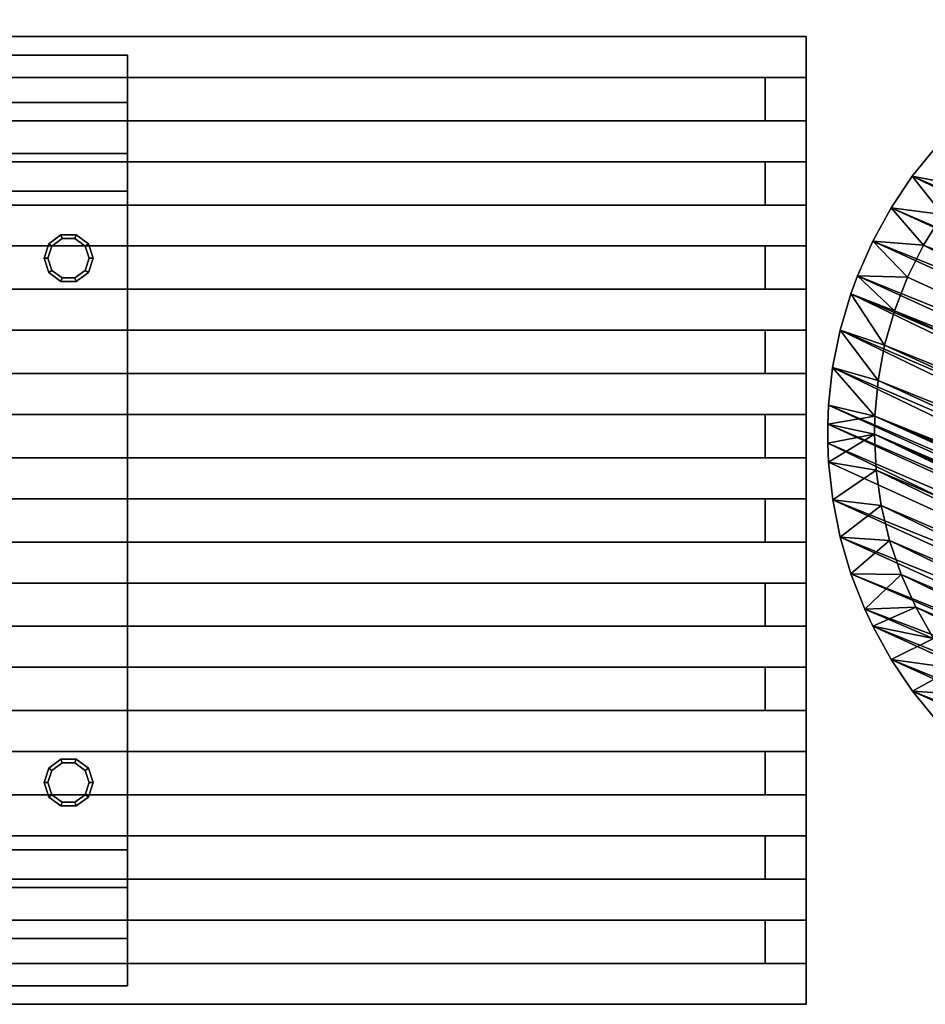
# Model space of a CAD drawing. Units: inches. Extents: x 0 to 306, y 12 to 222.
# Drawn here: x 173 to 190, y 12 to 31 of the extents above; entities that cross this region are included whole.
import ezdxf

# ---------------------------------------------------------------- set-up
doc = ezdxf.new("R2010")
doc.units = ezdxf.units.IN
doc.header["$MEASUREMENT"] = 0
for name, color, linetype in [('SEAT-BASE', 5, 'Continuous'), ('SEAT-BENCH', 5, 'Continuous'), ('SEAT-GLIDE', 5, 'Continuous'), ('TABLE-TOP', 6, 'Continuous')]:
    doc.layers.add(name, color=color, linetype=linetype)

# ---------------------------------------------------------------- blocks, each defined once
blk = doc.blocks.new('6DWTSTH25_0T')
at = {"layer": 'TABLE-TOP'}
mesh = blk.add_polyface(dxfattribs=at)
corners = [(3.652, 6.372, 20.925), (-6.602, 3.302, 20.925), (3.044, 6.686, 20.925), (-7.493, 3.509, 21.425), (3.564, 7.427, 21.425), (3.235, 7.578, 21.425), (7.091, 1.863, 20.925), (-7.1, 2.028, 20.925), (6.887, 2.516, 20.925), (6.148, 5.471, 21.425), (5.644, 5.992, 21.425), (0.426, 8.238, 21.425), (0.059, 7.357, 20.925), (-0.299, 8.246, 21.425), (0.787, 8.21, 21.425), (1.419, 7.214, 20.925), (0.742, 7.317, 20.925), (6.12, 4.043, 20.925), (5.718, 4.597, 20.925), (2.21, 7.941, 21.425), (2.083, 7.049, 20.925), (1.505, 8.107, 21.425), (7.313, 0.513, 20.925), (-7.353, 0.684, 20.925), (7.233, 1.193, 20.925), (4.768, 5.581, 20.925), (4.228, 6.002, 20.925), (-1.021, 8.19, 21.425), (-0.626, 7.333, 20.925), (-1.305, 7.246, 20.925), (6.814, 4.612, 21.425), (6.383, 5.194, 21.425), (5.097, 6.466, 21.425), (4.509, 6.891, 21.425), (6.623, 3.148, 20.925), (6.47, 3.454, 20.925), (2.409, 6.943, 20.925), (5.266, 5.111, 20.925), (7.192, 3.994, 21.425), (7.329, -0.171, 20.925), (3.887, 7.262, 21.425), (2.899, 7.714, 21.425), (-7.258, 1.362, 20.925), (2.729, 6.822, 20.925), (-6.881, 2.677, 20.925), (6.762, 2.835, 20.925), (7.515, 3.345, 21.425), (-6.749, 2.993, 20.925)]
mesh.append_faces([[corners[k] for k in face] for face in [(0, 1, 2), (6, 7, 8), (11, 12, 13), (17, 1, 18), (19, 20, 21), (22, 23, 24), (25, 1, 26), (34, 1, 35), (36, 1, 20), (21, 15, 14), (37, 1, 25), (13, 28, 27), (39, 23, 22), (18, 1, 37), (24, 42, 6), (26, 1, 0), (35, 1, 17), (2, 1, 43), (8, 44, 45), (14, 16, 11), (45, 47, 34), (43, 1, 36)]], dxfattribs={"vtx0": -1, "vtx1": -1})
mesh.append_faces([[corners[k] for k in face] for face in [(3, 4, 5), (3, 9, 10), (14, 15, 16), (27, 28, 29), (3, 30, 31), (19, 36, 20), (13, 12, 28), (3, 38, 30), (3, 10, 32), (11, 16, 12), (3, 33, 40), (21, 20, 15), (3, 46, 38), (3, 5, 41)]], dxfattribs={"vtx0": -1, "vtx2": -1})
mesh.append_faces([[corners[k] for k in face] for face in [(32, 33, 3), (41, 19, 3), (31, 9, 3), (40, 4, 3)]], dxfattribs={"vtx1": -1, "vtx2": -1})
mesh = blk.add_polyface(dxfattribs=at)
corners = [(-7.64, 3.178, 21.425), (7.654, 3.01, 21.425), (7.515, 3.345, 21.425), (6.762, 2.835, 20.925), (3.887, 7.262, 21.425), (3.652, 6.372, 20.925), (3.044, 6.686, 20.925), (3.564, 7.427, 21.425), (3.235, 7.578, 21.425), (7.983, 1.974, 21.425), (7.091, 1.863, 20.925), (6.887, 2.516, 20.925), (6.148, 5.471, 21.425), (5.266, 5.111, 20.925), (5.644, 5.992, 21.425), (6.383, 5.194, 21.425), (6.12, 4.043, 20.925), (5.718, 4.597, 20.925), (8.173, 0.904, 21.425), (7.313, 0.513, 20.925), (7.233, 1.193, 20.925), (5.097, 6.466, 21.425), (4.768, 5.581, 20.925), (4.228, 6.002, 20.925), (6.814, 4.612, 21.425), (-8.079, 1.798, 21.425), (8.126, 1.264, 21.425), (4.509, 6.891, 21.425), (7.192, 3.994, 21.425), (6.623, 3.148, 20.925), (6.47, 3.454, 20.925), (8.221, 0.181, 21.425), (-8.269, 0.362, 21.425), (7.329, -0.171, 20.925), (7.779, 2.67, 21.425), (-7.89, 2.498, 21.425), (2.899, 7.714, 21.425), (2.409, 6.943, 20.925), (2.21, 7.941, 21.425), (2.729, 6.822, 20.925), (-8.205, 1.084, 21.425), (-7.773, 2.841, 21.425)]
mesh.append_faces([[corners[k] for k in face] for face in [(1, 3, 2), (7, 6, 8), (12, 13, 14), (24, 16, 15), (26, 10, 9), (21, 23, 27), (31, 19, 18), (28, 30, 24), (14, 22, 21), (27, 5, 4), (9, 11, 34), (36, 37, 38), (2, 29, 28), (15, 17, 12), (18, 20, 26), (8, 39, 36), (34, 11, 1), (4, 6, 7)]], dxfattribs={"vtx0": -1, "vtx1": -1})
mesh.append_faces([[corners[k] for k in face] for face in [(0, 1, 2), (4, 5, 6), (9, 10, 11), (15, 16, 17), (18, 19, 20), (21, 22, 23), (25, 26, 9), (28, 29, 30), (32, 31, 18), (14, 13, 22), (31, 33, 19), (12, 17, 13), (35, 9, 34), (26, 20, 10), (27, 23, 5), (24, 30, 16), (8, 6, 39), (1, 11, 3), (40, 18, 26), (41, 34, 1), (2, 3, 29), (36, 39, 37)]], dxfattribs={"vtx0": -1, "vtx2": -1})
mesh = blk.add_polyface(dxfattribs=at)
corners = [(-7.157, 4.151, 21.425), (-6.602, 3.302, 20.925), (-7.493, 3.509, 21.425), (-5.877, 4.462, 20.925), (-8.205, 1.084, 21.425), (8.126, 1.264, 21.425), (-8.079, 1.798, 21.425), (-7.258, 1.362, 20.925), (-4.141, 6.1, 20.925), (-4.691, 5.691, 20.925), (-7.1, 2.028, 20.925), (7.091, 1.863, 20.925), (-5.565, 6.115, 21.425), (-6.08, 5.605, 21.425), (6.762, 2.835, 20.925), (-6.881, 2.677, 20.925), (-6.749, 2.993, 20.925), (-7.64, 3.178, 21.425), (-8.269, 0.362, 21.425), (-7.353, 0.684, 20.925), (-7.385, 0, 20.925), (-5.199, 5.233, 20.925), (-5.663, 4.729, 20.925), (-7.773, 2.841, 21.425), (7.654, 3.01, 21.425), (-6.549, 5.052, 21.425), (8.173, 0.904, 21.425), (7.233, 1.193, 20.925), (-7.89, 2.498, 21.425), (7.983, 1.974, 21.425), (-3.557, 6.456, 20.925), (6.887, 2.516, 20.925), (-6.765, 4.761, 21.425), (7.515, 3.345, 21.425), (6.623, 3.148, 20.925), (7.779, 2.67, 21.425)]
mesh.append_faces([[corners[k] for k in face] for face in [(22, 1, 3)]], dxfattribs={"vtx0": -1})
mesh.append_faces([[corners[k] for k in face] for face in [(0, 1, 2), (4, 5, 6), (6, 7, 4), (8, 1, 9), (21, 1, 22), (17, 15, 23), (23, 24, 17), (13, 22, 25), (18, 26, 4), (4, 19, 18), (9, 1, 21), (28, 10, 6), (6, 29, 28), (30, 1, 8), (32, 3, 0), (17, 33, 2), (2, 16, 17), (25, 3, 32), (23, 15, 28), (28, 35, 23)]], dxfattribs={"vtx0": -1, "vtx1": -1})
mesh.append_faces([[corners[k] for k in face] for face in [(0, 3, 1), (6, 10, 7), (11, 7, 10), (2, 12, 13), (14, 15, 16), (17, 16, 15), (18, 19, 20), (13, 21, 22), (2, 13, 25), (27, 19, 7), (4, 7, 19), (28, 15, 10), (31, 10, 15), (25, 22, 3), (2, 25, 32), (34, 16, 1), (2, 1, 16)]], dxfattribs={"vtx0": -1, "vtx2": -1})
mesh.append_faces([[corners[k] for k in face] for face in [(32, 0, 2)]], dxfattribs={"vtx2": -1})
mesh = blk.add_polyface(dxfattribs=at)
corners = [(7.515, -3.345, 21.425), (-7.64, -3.178, 21.425), (-7.493, -3.509, 21.425), (-6.749, -2.993, 20.925), (-7.353, -0.684, 20.925), (7.281, -0.854, 20.925), (-7.258, -1.362, 20.925), (-8.245, -0.724, 21.425), (-7.332, -3.834, 21.425), (-6.441, -3.604, 20.925), (6.47, -3.454, 20.925), (7.983, -1.974, 21.425), (-8.15, -1.443, 21.425), (-7.992, -2.15, 21.425), (-7.1, -2.028, 20.925), (-6.078, -4.185, 20.925), (5.718, -4.597, 20.925), (-5.663, -4.729, 20.925), (-6.549, -5.052, 21.425), (-7.385, 0, 20.925), (-8.269, -0.362, 21.425), (-8.269, 0.362, 21.425), (8.221, 0.181, 21.425), (6.814, -4.612, 21.425), (-6.967, -4.46, 21.425), (6.997, -2.192, 20.925), (-6.881, -2.677, 20.925), (-7.353, 0.684, 20.925), (7.329, -0.171, 20.925), (8.126, -1.264, 21.425), (-6.08, -5.605, 21.425), (-5.199, -5.233, 20.925), (5.266, -5.111, 20.925), (7.192, -3.994, 21.425), (7.779, -2.67, 21.425), (-7.773, -2.841, 21.425), (6.12, -4.043, 20.925), (7.17, -1.53, 20.925), (6.762, -2.835, 20.925), (8.205, -0.543, 21.425), (7.654, -3.01, 21.425)]
mesh.append_faces([[corners[k] for k in face] for face in [(1, 3, 2), (4, 5, 6), (3, 10, 9), (12, 14, 13), (15, 16, 17), (20, 22, 21), (24, 15, 18), (14, 25, 26), (27, 28, 19), (7, 6, 12), (17, 32, 31), (18, 17, 30), (19, 28, 4), (4, 20, 19), (8, 9, 24), (13, 26, 35), (9, 36, 15), (6, 37, 14), (26, 38, 3), (20, 4, 7), (35, 26, 1), (2, 3, 8)]], dxfattribs={"vtx0": -1, "vtx1": -1})
mesh.append_faces([[corners[k] for k in face] for face in [(0, 1, 2), (7, 4, 6), (8, 3, 9), (11, 12, 13), (18, 15, 17), (19, 20, 21), (23, 24, 18), (13, 14, 26), (29, 7, 12), (30, 17, 31), (33, 8, 24), (34, 13, 35), (24, 9, 15), (12, 6, 14), (1, 26, 3), (39, 20, 7), (40, 35, 1), (33, 2, 8)]], dxfattribs={"vtx0": -1, "vtx2": -1})
mesh = blk.add_polyface(dxfattribs=at)
corners = [(8.221, 0.181, 21.425), (-8.269, -0.362, 21.425), (8.205, -0.543, 21.425), (-7.258, -1.362, 20.925), (7.281, -0.854, 20.925), (7.17, -1.53, 20.925), (8.126, -1.264, 21.425), (7.329, -0.171, 20.925), (7.515, -3.345, 21.425), (6.762, -2.835, 20.925), (7.654, -3.01, 21.425), (-7.64, -3.178, 21.425), (-6.078, -4.185, 20.925), (6.12, -4.043, 20.925), (5.718, -4.597, 20.925), (6.383, -5.194, 21.425), (6.814, -4.612, 21.425), (-6.549, -5.052, 21.425), (-6.881, -2.677, 20.925), (6.997, -2.192, 20.925), (6.887, -2.516, 20.925), (7.779, -2.67, 21.425), (7.983, -1.974, 21.425), (-8.15, -1.443, 21.425), (7.192, -3.994, 21.425), (6.47, -3.454, 20.925), (6.623, -3.148, 20.925), (-6.749, -2.993, 20.925), (-5.199, -5.233, 20.925), (5.266, -5.111, 20.925), (4.768, -5.581, 20.925), (-7.353, -0.684, 20.925), (-6.967, -4.46, 21.425), (-8.245, -0.724, 21.425), (6.148, -5.471, 21.425), (-5.663, -4.729, 20.925), (-7.992, -2.15, 21.425), (-6.441, -3.604, 20.925), (-7.1, -2.028, 20.925), (-7.493, -3.509, 21.425), (-7.773, -2.841, 21.425)]
mesh.append_faces([[corners[k] for k in face] for face in [(0, 1, 2), (2, 7, 0), (8, 9, 10), (10, 11, 8), (16, 17, 15), (15, 13, 16), (22, 5, 6), (6, 23, 22), (16, 25, 24), (24, 32, 16), (2, 33, 6), (6, 4, 2), (22, 36, 21), (21, 19, 22), (24, 26, 8), (8, 39, 24), (34, 14, 15), (21, 40, 10), (10, 20, 21)]], dxfattribs={"vtx0": -1, "vtx1": -1})
mesh.append_faces([[corners[k] for k in face] for face in [(3, 4, 5), (6, 5, 4), (12, 13, 14), (15, 14, 13), (18, 19, 20), (21, 20, 19), (24, 25, 26), (27, 26, 25), (28, 29, 30), (31, 7, 4), (2, 4, 7), (34, 29, 14), (35, 14, 29), (16, 13, 25), (37, 25, 13), (22, 19, 5), (38, 5, 19), (18, 20, 9), (10, 9, 20), (27, 9, 26), (8, 26, 9)]], dxfattribs={"vtx0": -1, "vtx2": -1})
mesh = blk.add_polyface(dxfattribs=at)
corners = [(-4.691, -5.691, 20.925), (4.228, -6.002, 20.925), (-4.141, -6.1, 20.925), (-2.089, -7.988, 21.425), (-1.973, -7.096, 20.925), (-1.38, -8.138, 21.425), (-5.291, -6.352, 21.425), (-6.08, -5.605, 21.425), (-5.199, -5.233, 20.925), (-5.565, -6.115, 21.425), (6.148, -5.471, 21.425), (1.505, -8.107, 21.425), (-2.624, -6.884, 20.925), (2.083, -7.049, 20.925), (3.235, -7.578, 21.425), (-3.454, -7.504, 21.425), (-3.121, -7.648, 21.425), (-2.941, -6.756, 20.925), (-4.713, -6.79, 21.425), (5.097, -6.466, 21.425), (-4.1, -7.175, 21.425), (-3.557, -6.456, 20.925), (3.044, -6.686, 20.925), (-1.021, -8.19, 21.425), (-0.626, -7.333, 20.925), (-0.299, -8.246, 21.425), (-1.305, -7.246, 20.925), (0.742, -7.317, 20.925), (4.509, -6.891, 21.425), (6.383, -5.194, 21.425), (-6.549, -5.052, 21.425), (4.768, -5.581, 20.925), (-2.782, -7.776, 21.425), (2.21, -7.941, 21.425), (1.419, -7.214, 20.925), (3.652, -6.372, 20.925), (2.729, -6.822, 20.925), (3.887, -7.262, 21.425), (5.644, -5.992, 21.425), (1.147, -8.166, 21.425), (0.426, -8.238, 21.425), (2.899, -7.714, 21.425)]
mesh.append_faces([[corners[k] for k in face] for face in [(26, 27, 24), (40, 23, 25)]], dxfattribs={"vtx0": -1})
mesh.append_faces([[corners[k] for k in face] for face in [(0, 1, 2), (3, 4, 5), (7, 8, 9), (12, 13, 4), (15, 17, 16), (6, 2, 18), (21, 22, 17), (23, 24, 25), (18, 21, 20), (8, 31, 0), (32, 12, 3), (4, 34, 26), (2, 35, 21), (17, 36, 12), (20, 17, 15), (9, 0, 6), (5, 26, 23), (16, 12, 32)]], dxfattribs={"vtx0": -1, "vtx1": -1})
mesh.append_faces([[corners[k] for k in face] for face in [(6, 0, 2), (10, 7, 9), (11, 3, 5), (3, 12, 4), (14, 15, 16), (19, 6, 18), (20, 21, 17), (23, 26, 24), (28, 18, 20), (29, 30, 7), (9, 8, 0), (33, 32, 3), (5, 4, 26), (18, 2, 21), (16, 17, 12), (37, 20, 15), (38, 9, 6), (39, 5, 23), (41, 16, 32)]], dxfattribs={"vtx0": -1, "vtx2": -1})
mesh = blk.add_polyface(dxfattribs=at)
corners = [(-4.691, -5.691, 20.925), (4.768, -5.581, 20.925), (4.228, -6.002, 20.925), (6.148, -5.471, 21.425), (-5.565, -6.115, 21.425), (5.644, -5.992, 21.425), (5.097, -6.466, 21.425), (-0.299, -8.246, 21.425), (-0.626, -7.333, 20.925), (0.742, -7.317, 20.925), (5.266, -5.111, 20.925), (3.887, -7.262, 21.425), (-3.454, -7.504, 21.425), (3.235, -7.578, 21.425), (3.044, -6.686, 20.925), (0.426, -8.238, 21.425), (1.147, -8.166, 21.425), (-2.624, -6.884, 20.925), (2.409, -6.943, 20.925), (2.083, -7.049, 20.925), (2.21, -7.941, 21.425), (3.652, -6.372, 20.925), (-3.557, -6.456, 20.925), (-2.089, -7.988, 21.425), (1.505, -8.107, 21.425), (4.509, -6.891, 21.425), (-4.713, -6.79, 21.425), (-1.021, -8.19, 21.425), (1.419, -7.214, 20.925), (-1.305, -7.246, 20.925), (-5.291, -6.352, 21.425), (-4.1, -7.175, 21.425), (2.899, -7.714, 21.425), (-2.782, -7.776, 21.425), (-4.141, -6.1, 20.925), (-1.973, -7.096, 20.925), (2.729, -6.822, 20.925), (-2.941, -6.756, 20.925), (6.383, -5.194, 21.425), (-6.08, -5.605, 21.425), (-1.38, -8.138, 21.425), (-3.121, -7.648, 21.425)]
mesh.append_faces([[corners[k] for k in face] for face in [(3, 4, 5), (5, 10, 3), (11, 12, 13), (13, 14, 11), (15, 9, 16), (20, 23, 24), (24, 19, 20), (25, 2, 6), (6, 26, 25), (16, 27, 15), (5, 30, 6), (6, 1, 5), (11, 21, 25), (25, 31, 11), (32, 33, 20), (20, 18, 32), (38, 39, 3), (16, 28, 24), (24, 40, 16), (7, 9, 15), (13, 41, 32), (32, 36, 13)]], dxfattribs={"vtx0": -1, "vtx1": -1})
mesh.append_faces([[corners[k] for k in face] for face in [(0, 1, 2), (6, 2, 1), (7, 8, 9), (17, 18, 19), (20, 19, 18), (11, 14, 21), (22, 21, 14), (16, 9, 28), (29, 28, 9), (5, 1, 10), (34, 2, 21), (25, 21, 2), (24, 28, 19), (35, 19, 28), (13, 36, 14), (37, 14, 36), (17, 36, 18), (32, 18, 36)]], dxfattribs={"vtx0": -1, "vtx2": -1})
blk = doc.blocks.new('LPB_72W_0T')
at = {"layer": 'SEAT-BASE'}
for points in [[(59.062, -2.273, 0.35), (56.812, -2.273, 0.35), (56.812, -0.398, 12.6), (59.062, -0.398, 12.6)], [(59.062, -0.398, 12.6), (56.812, -0.398, 12.6), (56.812, -18.148, 12.6), (59.062, -18.148, 12.6)], [(59.062, -2.992, 1.1), (59.062, -2.273, 0.35), (59.062, -0.398, 12.6), (59.062, -1.304, 11.85)], [(59.062, -1.304, 11.85), (59.062, -0.398, 12.6), (59.062, -18.148, 12.6), (59.062, -17.242, 11.85)], [(56.812, -1.304, 11.85), (56.812, -2.992, 1.1), (59.062, -2.992, 1.1), (59.062, -1.304, 11.85)], [(56.812, -17.242, 11.85), (56.812, -1.304, 11.85), (59.062, -1.304, 11.85), (59.062, -17.242, 11.85)], [(56.812, -16.273, 0.35), (56.812, -2.273, 0.35), (59.062, -2.273, 0.35), (59.062, -16.273, 0.35)], [(59.062, -2.273, 0.35), (59.062, -2.992, 1.1), (59.062, -15.554, 1.1), (59.062, -16.273, 0.35)], [(59.062, -2.992, 1.1), (56.812, -2.992, 1.1), (56.812, -15.554, 1.1), (59.062, -15.554, 1.1)], [(59.062, -15.554, 1.1), (56.812, -15.554, 1.1), (56.812, -17.242, 11.85), (59.062, -17.242, 11.85)], [(59.062, -16.273, 0.35), (59.062, -15.554, 1.1), (59.062, -17.242, 11.85), (59.062, -18.148, 12.6)], [(56.812, -18.148, 12.6), (56.812, -16.273, 0.35), (59.062, -16.273, 0.35), (59.062, -18.148, 12.6)]]:
    blk.add_3dface(points, dxfattribs=at)
at = {"layer": 'SEAT-BENCH'}
for points in [[(0, -0.044, 14.35), (72, -0.044, 14.35), (72, -0.044, 12.6), (0, -0.044, 12.6)], [(72, -0.044, 12.6), (72, -0.825, 12.6), (0, -0.825, 12.6), (0, -0.044, 12.6)], [(0, -0.825, 14.35), (72, -0.825, 14.35), (72, -0.044, 14.35), (0, -0.044, 14.35)], [(72, -0.825, 14.35), (72, -0.825, 12.6), (72, -0.044, 12.6), (72, -0.044, 14.35)], [(72, -0.825, 14.35), (0, -0.825, 14.35), (0, -0.825, 12.6), (72, -0.825, 12.6)], [(71.219, -0.825, 14.35), (71.219, -0.825, 12.6), (71.219, -1.651, 12.6), (71.219, -1.651, 14.35)], [(72, -0.825, 12.6), (72, -1.651, 12.6), (71.219, -1.651, 12.6), (71.219, -0.825, 12.6)], [(71.219, -1.651, 14.35), (72, -1.651, 14.35), (72, -0.825, 14.35), (71.219, -0.825, 14.35)], [(72, -1.651, 14.35), (72, -1.651, 12.6), (72, -0.825, 12.6), (72, -0.825, 14.35)], [(0, -1.651, 14.35), (72, -1.651, 14.35), (72, -1.651, 12.6), (0, -1.651, 12.6)], [(72, -1.651, 12.6), (72, -2.432, 12.6), (0, -2.432, 12.6), (0, -1.651, 12.6)], [(0, -2.432, 14.35), (72, -2.432, 14.35), (72, -1.651, 14.35), (0, -1.651, 14.35)], [(72, -2.432, 14.35), (72, -2.432, 12.6), (72, -1.651, 12.6), (72, -1.651, 14.35)], [(72, -2.432, 14.35), (0, -2.432, 14.35), (0, -2.432, 12.6), (72, -2.432, 12.6)], [(71.219, -2.432, 14.35), (71.219, -2.432, 12.6), (71.219, -3.258, 12.6), (71.219, -3.258, 14.35)], [(72, -2.432, 12.6), (72, -3.258, 12.6), (71.219, -3.258, 12.6), (71.219, -2.432, 12.6)], [(71.219, -3.258, 14.35), (72, -3.258, 14.35), (72, -2.432, 14.35), (71.219, -2.432, 14.35)], [(72, -3.258, 14.35), (72, -3.258, 12.6), (72, -2.432, 12.6), (72, -2.432, 14.35)], [(0, -3.258, 14.35), (72, -3.258, 14.35), (72, -3.258, 12.6), (0, -3.258, 12.6)], [(72, -3.258, 12.6), (72, -4.039, 12.6), (0, -4.039, 12.6), (0, -3.258, 12.6)], [(0, -4.039, 14.35), (72, -4.039, 14.35), (72, -3.258, 14.35), (0, -3.258, 14.35)], [(72, -4.039, 14.35), (72, -4.039, 12.6), (72, -3.258, 12.6), (72, -3.258, 14.35)], [(72, -4.039, 14.35), (0, -4.039, 14.35), (0, -4.039, 12.6), (72, -4.039, 12.6)], [(71.219, -4.039, 14.35), (71.219, -4.039, 12.6), (71.219, -4.864, 12.6), (71.219, -4.864, 14.35)], [(72, -4.039, 12.6), (72, -4.864, 12.6), (71.219, -4.864, 12.6), (71.219, -4.039, 12.6)], [(71.219, -4.864, 14.35), (72, -4.864, 14.35), (72, -4.039, 14.35), (71.219, -4.039, 14.35)], [(72, -4.864, 14.35), (72, -4.864, 12.6), (72, -4.039, 12.6), (72, -4.039, 14.35)], [(0, -4.864, 14.35), (72, -4.864, 14.35), (72, -4.864, 12.6), (0, -4.864, 12.6)], [(72, -4.864, 12.6), (72, -5.646, 12.6), (0, -5.646, 12.6), (0, -4.864, 12.6)], [(0, -5.646, 14.35), (72, -5.646, 14.35), (72, -4.864, 14.35), (0, -4.864, 14.35)], [(72, -5.646, 14.35), (72, -5.646, 12.6), (72, -4.864, 12.6), (72, -4.864, 14.35)], [(72, -5.646, 14.35), (0, -5.646, 14.35), (0, -5.646, 12.6), (72, -5.646, 12.6)], [(71.219, -5.646, 14.35), (71.219, -5.646, 12.6), (71.219, -6.471, 12.6), (71.219, -6.471, 14.35)], [(72, -5.646, 12.6), (72, -6.471, 12.6), (71.219, -6.471, 12.6), (71.219, -5.646, 12.6)], [(71.219, -6.471, 14.35), (72, -6.471, 14.35), (72, -5.646, 14.35), (71.219, -5.646, 14.35)], [(72, -6.471, 14.35), (72, -6.471, 12.6), (72, -5.646, 12.6), (72, -5.646, 14.35)], [(0, -6.471, 14.35), (72, -6.471, 14.35), (72, -6.471, 12.6), (0, -6.471, 12.6)], [(72, -6.471, 12.6), (72, -7.252, 12.6), (0, -7.252, 12.6), (0, -6.471, 12.6)], [(0, -7.252, 14.35), (72, -7.252, 14.35), (72, -6.471, 14.35), (0, -6.471, 14.35)], [(72, -7.252, 14.35), (72, -7.252, 12.6), (72, -6.471, 12.6), (72, -6.471, 14.35)], [(72, -7.252, 14.35), (0, -7.252, 14.35), (0, -7.252, 12.6), (72, -7.252, 12.6)], [(71.219, -7.252, 14.35), (71.219, -7.252, 12.6), (71.219, -8.078, 12.6), (71.219, -8.078, 14.35)], [(72, -7.252, 12.6), (72, -8.078, 12.6), (71.219, -8.078, 12.6), (71.219, -7.252, 12.6)], [(71.219, -8.078, 14.35), (72, -8.078, 14.35), (72, -7.252, 14.35), (71.219, -7.252, 14.35)], [(72, -8.078, 14.35), (72, -8.078, 12.6), (72, -7.252, 12.6), (72, -7.252, 14.35)], [(0, -8.078, 14.35), (72, -8.078, 14.35), (72, -8.078, 12.6), (0, -8.078, 12.6)], [(72, -8.078, 12.6), (72, -8.859, 12.6), (0, -8.859, 12.6), (0, -8.078, 12.6)], [(0, -8.859, 14.35), (72, -8.859, 14.35), (72, -8.078, 14.35), (0, -8.078, 14.35)], [(72, -8.859, 14.35), (72, -8.859, 12.6), (72, -8.078, 12.6), (72, -8.078, 14.35)], [(72, -8.859, 14.35), (0, -8.859, 14.35), (0, -8.859, 12.6), (72, -8.859, 12.6)], [(71.219, -8.859, 14.35), (71.219, -8.859, 12.6), (71.219, -9.685, 12.6), (71.219, -9.685, 14.35)], [(72, -8.859, 12.6), (72, -9.685, 12.6), (71.219, -9.685, 12.6), (71.219, -8.859, 12.6)], [(71.219, -9.685, 14.35), (72, -9.685, 14.35), (72, -8.859, 14.35), (71.219, -8.859, 14.35)], [(72, -9.685, 14.35), (72, -9.685, 12.6), (72, -8.859, 12.6), (72, -8.859, 14.35)], [(0, -9.685, 14.35), (72, -9.685, 14.35), (72, -9.685, 12.6), (0, -9.685, 12.6)], [(72, -9.685, 12.6), (72, -10.466, 12.6), (0, -10.466, 12.6), (0, -9.685, 12.6)], [(0, -10.466, 14.35), (72, -10.466, 14.35), (72, -9.685, 14.35), (0, -9.685, 14.35)], [(72, -10.466, 14.35), (72, -10.466, 12.6), (72, -9.685, 12.6), (72, -9.685, 14.35)], [(72, -10.466, 14.35), (0, -10.466, 14.35), (0, -10.466, 12.6), (72, -10.466, 12.6)], [(71.219, -10.466, 14.35), (71.219, -10.466, 12.6), (71.219, -11.292, 12.6), (71.219, -11.292, 14.35)], [(72, -10.466, 12.6), (72, -11.292, 12.6), (71.219, -11.292, 12.6), (71.219, -10.466, 12.6)], [(71.219, -11.292, 14.35), (72, -11.292, 14.35), (72, -10.466, 14.35), (71.219, -10.466, 14.35)], [(72, -11.292, 14.35), (72, -11.292, 12.6), (72, -10.466, 12.6), (72, -10.466, 14.35)], [(0, -11.292, 14.35), (72, -11.292, 14.35), (72, -11.292, 12.6), (0, -11.292, 12.6)], [(72, -11.292, 12.6), (72, -12.073, 12.6), (0, -12.073, 12.6), (0, -11.292, 12.6)], [(0, -12.073, 14.35), (72, -12.073, 14.35), (72, -11.292, 14.35), (0, -11.292, 14.35)], [(72, -12.073, 14.35), (72, -12.073, 12.6), (72, -11.292, 12.6), (72, -11.292, 14.35)], [(72, -12.073, 14.35), (0, -12.073, 14.35), (0, -12.073, 12.6), (72, -12.073, 12.6)], [(71.219, -12.073, 14.35), (71.219, -12.073, 12.6), (71.219, -12.898, 12.6), (71.219, -12.898, 14.35)], [(72, -12.073, 12.6), (72, -12.898, 12.6), (71.219, -12.898, 12.6), (71.219, -12.073, 12.6)], [(71.219, -12.898, 14.35), (72, -12.898, 14.35), (72, -12.073, 14.35), (71.219, -12.073, 14.35)], [(72, -12.898, 14.35), (72, -12.898, 12.6), (72, -12.073, 12.6), (72, -12.073, 14.35)], [(0, -12.898, 14.35), (72, -12.898, 14.35), (72, -12.898, 12.6), (0, -12.898, 12.6)], [(72, -12.898, 12.6), (72, -13.68, 12.6), (0, -13.68, 12.6), (0, -12.898, 12.6)], [(0, -13.68, 14.35), (72, -13.68, 14.35), (72, -12.898, 14.35), (0, -12.898, 14.35)], [(72, -13.68, 14.35), (72, -13.68, 12.6), (72, -12.898, 12.6), (72, -12.898, 14.35)], [(72, -13.68, 14.35), (0, -13.68, 14.35), (0, -13.68, 12.6), (72, -13.68, 12.6)], [(71.219, -13.68, 14.35), (71.219, -13.68, 12.6), (71.219, -14.505, 12.6), (71.219, -14.505, 14.35)], [(72, -13.68, 12.6), (72, -14.505, 12.6), (71.219, -14.505, 12.6), (71.219, -13.68, 12.6)], [(71.219, -14.505, 14.35), (72, -14.505, 14.35), (72, -13.68, 14.35), (71.219, -13.68, 14.35)], [(72, -14.505, 14.35), (72, -14.505, 12.6), (72, -13.68, 12.6), (72, -13.68, 14.35)], [(0, -14.505, 14.35), (72, -14.505, 14.35), (72, -14.505, 12.6), (0, -14.505, 12.6)], [(72, -14.505, 12.6), (72, -15.286, 12.6), (0, -15.286, 12.6), (0, -14.505, 12.6)], [(0, -15.286, 14.35), (72, -15.286, 14.35), (72, -14.505, 14.35), (0, -14.505, 14.35)], [(72, -15.286, 14.35), (72, -15.286, 12.6), (72, -14.505, 12.6), (72, -14.505, 14.35)], [(72, -15.286, 14.35), (0, -15.286, 14.35), (0, -15.286, 12.6), (72, -15.286, 12.6)], [(71.219, -15.286, 14.35), (71.219, -15.286, 12.6), (71.219, -16.112, 12.6), (71.219, -16.112, 14.35)], [(72, -15.286, 12.6), (72, -16.112, 12.6), (71.219, -16.112, 12.6), (71.219, -15.286, 12.6)], [(71.219, -16.112, 14.35), (72, -16.112, 14.35), (72, -15.286, 14.35), (71.219, -15.286, 14.35)], [(72, -16.112, 14.35), (72, -16.112, 12.6), (72, -15.286, 12.6), (72, -15.286, 14.35)], [(0, -16.112, 14.35), (72, -16.112, 14.35), (72, -16.112, 12.6), (0, -16.112, 12.6)], [(72, -16.112, 12.6), (72, -16.893, 12.6), (0, -16.893, 12.6), (0, -16.112, 12.6)], [(0, -16.893, 14.35), (72, -16.893, 14.35), (72, -16.112, 14.35), (0, -16.112, 14.35)], [(72, -16.893, 14.35), (72, -16.893, 12.6), (72, -16.112, 12.6), (72, -16.112, 14.35)], [(72, -16.893, 14.35), (0, -16.893, 14.35), (0, -16.893, 12.6), (72, -16.893, 12.6)], [(71.219, -16.893, 14.35), (71.219, -16.893, 12.6), (71.219, -17.719, 12.6), (71.219, -17.719, 14.35)], [(72, -16.893, 12.6), (72, -17.719, 12.6), (71.219, -17.719, 12.6), (71.219, -16.893, 12.6)], [(71.219, -17.719, 14.35), (72, -17.719, 14.35), (72, -16.893, 14.35), (71.219, -16.893, 14.35)], [(72, -17.719, 14.35), (72, -17.719, 12.6), (72, -16.893, 12.6), (72, -16.893, 14.35)], [(0, -17.719, 14.35), (72, -17.719, 14.35), (72, -17.719, 12.6), (0, -17.719, 12.6)], [(72, -17.719, 12.6), (72, -18.5, 12.6), (0, -18.5, 12.6), (0, -17.719, 12.6)], [(0, -18.5, 14.35), (72, -18.5, 14.35), (72, -17.719, 14.35), (0, -17.719, 14.35)], [(72, -18.5, 14.35), (72, -18.5, 12.6), (72, -17.719, 12.6), (72, -17.719, 14.35)], [(72, -18.5, 14.35), (0, -18.5, 14.35), (0, -18.5, 12.6), (72, -18.5, 12.6)]]:
    blk.add_3dface(points, dxfattribs=at)
at = {"layer": 'SEAT-GLIDE'}
for points, invisible_edges in [([(57.816, -3.898), (57.618, -4.505), (57.543, -4.273), (57.618, -4.041)], 1), ([(57.543, -4.273, 0.35), (57.618, -4.505, 0.35), (57.816, -3.898, 0.35), (57.618, -4.041, 0.35)], 2), ([(57.816, -3.898), (58.059, -3.898), (57.816, -4.648), (57.618, -4.505)], 10), ([(57.816, -4.648, 0.35), (58.059, -3.898, 0.35), (57.816, -3.898, 0.35), (57.618, -4.505, 0.35)], 5), ([(58.257, -4.041), (58.059, -4.648), (57.816, -4.648), (58.059, -3.898)], 5), ([(57.816, -4.648, 0.35), (58.059, -4.648, 0.35), (58.257, -4.041, 0.35), (58.059, -3.898, 0.35)], 10), ([(58.257, -4.041), (58.332, -4.273), (58.257, -4.505), (58.059, -4.648)], 8), ([(58.257, -4.505, 0.35), (58.332, -4.273, 0.35), (58.257, -4.041, 0.35), (58.059, -4.648, 0.35)], 4), ([(57.816, -13.898), (57.618, -14.505), (57.543, -14.273), (57.618, -14.041)], 1), ([(57.543, -14.273, 0.35), (57.618, -14.505, 0.35), (57.816, -13.898, 0.35), (57.618, -14.041, 0.35)], 2), ([(57.816, -13.898), (58.059, -13.898), (57.816, -14.648), (57.618, -14.505)], 10), ([(57.816, -14.648, 0.35), (58.059, -13.898, 0.35), (57.816, -13.898, 0.35), (57.618, -14.505, 0.35)], 5), ([(58.257, -14.041), (58.059, -14.648), (57.816, -14.648), (58.059, -13.898)], 5), ([(57.816, -14.648, 0.35), (58.059, -14.648, 0.35), (58.257, -14.041, 0.35), (58.059, -13.898, 0.35)], 10), ([(58.257, -14.041), (58.332, -14.273), (58.257, -14.505), (58.059, -14.648)], 8), ([(58.257, -14.505, 0.35), (58.332, -14.273, 0.35), (58.257, -14.041, 0.35), (58.059, -14.648, 0.35)], 4)]:
    blk.add_3dface(points, dxfattribs=dict(at, invisible_edges=invisible_edges))
for points in [[(57.559, -3.998, 0.219), (57.793, -3.828, 0.219), (57.793, -3.828, 0.118), (57.559, -3.998, 0.118)], [(57.559, -3.998, 0.118), (57.793, -3.828, 0.118), (57.816, -3.898), (57.618, -4.041)], [(57.618, -4.041, 0.275), (57.816, -3.898, 0.275), (57.793, -3.828, 0.219), (57.559, -3.998, 0.219)], [(57.816, -3.898, 0.275), (57.618, -4.041, 0.275), (57.618, -4.041, 0.35), (57.816, -3.898, 0.35)], [(57.793, -3.828, 0.219), (58.082, -3.828, 0.219), (58.082, -3.828, 0.118), (57.793, -3.828, 0.118)], [(57.793, -3.828, 0.118), (58.082, -3.828, 0.118), (58.059, -3.898), (57.816, -3.898)], [(57.816, -3.898, 0.275), (58.059, -3.898, 0.275), (58.082, -3.828, 0.219), (57.793, -3.828, 0.219)], [(58.059, -3.898, 0.275), (57.816, -3.898, 0.275), (57.816, -3.898, 0.35), (58.059, -3.898, 0.35)], [(58.082, -3.828, 0.118), (58.316, -3.998, 0.118), (58.257, -4.041), (58.059, -3.898)], [(58.059, -3.898, 0.275), (58.257, -4.041, 0.275), (58.316, -3.998, 0.219), (58.082, -3.828, 0.219)], [(58.257, -4.041, 0.275), (58.059, -3.898, 0.275), (58.059, -3.898, 0.35), (58.257, -4.041, 0.35)], [(58.082, -3.828, 0.219), (58.316, -3.998, 0.219), (58.316, -3.998, 0.118), (58.082, -3.828, 0.118)], [(57.47, -4.273, 0.219), (57.559, -3.998, 0.219), (57.559, -3.998, 0.118), (57.47, -4.273, 0.118)], [(57.47, -4.273, 0.118), (57.559, -3.998, 0.118), (57.618, -4.041), (57.543, -4.273)], [(57.543, -4.273, 0.275), (57.618, -4.041, 0.275), (57.559, -3.998, 0.219), (57.47, -4.273, 0.219)], [(57.618, -4.041, 0.275), (57.543, -4.273, 0.275), (57.543, -4.273, 0.35), (57.618, -4.041, 0.35)], [(58.316, -3.998, 0.118), (58.405, -4.273, 0.118), (58.332, -4.273), (58.257, -4.041)], [(58.257, -4.041, 0.275), (58.332, -4.273, 0.275), (58.405, -4.273, 0.219), (58.316, -3.998, 0.219)], [(58.332, -4.273, 0.275), (58.257, -4.041, 0.275), (58.257, -4.041, 0.35), (58.332, -4.273, 0.35)], [(58.316, -3.998, 0.219), (58.405, -4.273, 0.219), (58.405, -4.273, 0.118), (58.316, -3.998, 0.118)], [(57.559, -4.548, 0.219), (57.47, -4.273, 0.219), (57.47, -4.273, 0.118), (57.559, -4.548, 0.118)], [(57.559, -4.548, 0.118), (57.47, -4.273, 0.118), (57.543, -4.273), (57.618, -4.505)], [(57.618, -4.505, 0.275), (57.543, -4.273, 0.275), (57.47, -4.273, 0.219), (57.559, -4.548, 0.219)], [(57.543, -4.273, 0.275), (57.618, -4.505, 0.275), (57.618, -4.505, 0.35), (57.543, -4.273, 0.35)], [(58.405, -4.273, 0.118), (58.316, -4.548, 0.118), (58.257, -4.505), (58.332, -4.273)], [(58.332, -4.273, 0.275), (58.257, -4.505, 0.275), (58.316, -4.548, 0.219), (58.405, -4.273, 0.219)], [(58.257, -4.505, 0.275), (58.332, -4.273, 0.275), (58.332, -4.273, 0.35), (58.257, -4.505, 0.35)], [(58.405, -4.273, 0.219), (58.316, -4.548, 0.219), (58.316, -4.548, 0.118), (58.405, -4.273, 0.118)], [(57.793, -4.718, 0.118), (57.559, -4.548, 0.118), (57.618, -4.505), (57.816, -4.648)], [(57.816, -4.648, 0.275), (57.618, -4.505, 0.275), (57.559, -4.548, 0.219), (57.793, -4.718, 0.219)], [(57.618, -4.505, 0.275), (57.816, -4.648, 0.275), (57.816, -4.648, 0.35), (57.618, -4.505, 0.35)], [(58.316, -4.548, 0.118), (58.082, -4.718, 0.118), (58.059, -4.648), (58.257, -4.505)], [(58.257, -4.505, 0.275), (58.059, -4.648, 0.275), (58.082, -4.718, 0.219), (58.316, -4.548, 0.219)], [(58.059, -4.648, 0.275), (58.257, -4.505, 0.275), (58.257, -4.505, 0.35), (58.059, -4.648, 0.35)], [(57.793, -4.718, 0.219), (57.559, -4.548, 0.219), (57.559, -4.548, 0.118), (57.793, -4.718, 0.118)], [(58.082, -4.718, 0.118), (57.793, -4.718, 0.118), (57.816, -4.648), (58.059, -4.648)], [(58.059, -4.648, 0.275), (57.816, -4.648, 0.275), (57.793, -4.718, 0.219), (58.082, -4.718, 0.219)], [(57.816, -4.648, 0.275), (58.059, -4.648, 0.275), (58.059, -4.648, 0.35), (57.816, -4.648, 0.35)], [(58.316, -4.548, 0.219), (58.082, -4.718, 0.219), (58.082, -4.718, 0.118), (58.316, -4.548, 0.118)], [(58.082, -4.718, 0.219), (57.793, -4.718, 0.219), (57.793, -4.718, 0.118), (58.082, -4.718, 0.118)], [(57.559, -13.998, 0.219), (57.793, -13.828, 0.219), (57.793, -13.828, 0.118), (57.559, -13.998, 0.118)], [(57.559, -13.998, 0.118), (57.793, -13.828, 0.118), (57.816, -13.898), (57.618, -14.041)], [(57.618, -14.041, 0.275), (57.816, -13.898, 0.275), (57.793, -13.828, 0.219), (57.559, -13.998, 0.219)], [(57.793, -13.828, 0.219), (58.082, -13.828, 0.219), (58.082, -13.828, 0.118), (57.793, -13.828, 0.118)], [(57.793, -13.828, 0.118), (58.082, -13.828, 0.118), (58.059, -13.898), (57.816, -13.898)], [(57.816, -13.898, 0.275), (58.059, -13.898, 0.275), (58.082, -13.828, 0.219), (57.793, -13.828, 0.219)], [(58.082, -13.828, 0.118), (58.316, -13.998, 0.118), (58.257, -14.041), (58.059, -13.898)], [(58.059, -13.898, 0.275), (58.257, -14.041, 0.275), (58.316, -13.998, 0.219), (58.082, -13.828, 0.219)], [(58.082, -13.828, 0.219), (58.316, -13.998, 0.219), (58.316, -13.998, 0.118), (58.082, -13.828, 0.118)], [(57.47, -14.273, 0.219), (57.559, -13.998, 0.219), (57.559, -13.998, 0.118), (57.47, -14.273, 0.118)], [(57.47, -14.273, 0.118), (57.559, -13.998, 0.118), (57.618, -14.041), (57.543, -14.273)], [(57.543, -14.273, 0.275), (57.618, -14.041, 0.275), (57.559, -13.998, 0.219), (57.47, -14.273, 0.219)], [(57.618, -14.041, 0.275), (57.543, -14.273, 0.275), (57.543, -14.273, 0.35), (57.618, -14.041, 0.35)], [(57.816, -13.898, 0.275), (57.618, -14.041, 0.275), (57.618, -14.041, 0.35), (57.816, -13.898, 0.35)], [(58.059, -13.898, 0.275), (57.816, -13.898, 0.275), (57.816, -13.898, 0.35), (58.059, -13.898, 0.35)], [(58.257, -14.041, 0.275), (58.059, -13.898, 0.275), (58.059, -13.898, 0.35), (58.257, -14.041, 0.35)], [(58.316, -13.998, 0.118), (58.405, -14.273, 0.118), (58.332, -14.273), (58.257, -14.041)], [(58.257, -14.041, 0.275), (58.332, -14.273, 0.275), (58.405, -14.273, 0.219), (58.316, -13.998, 0.219)], [(58.332, -14.273, 0.275), (58.257, -14.041, 0.275), (58.257, -14.041, 0.35), (58.332, -14.273, 0.35)], [(58.316, -13.998, 0.219), (58.405, -14.273, 0.219), (58.405, -14.273, 0.118), (58.316, -13.998, 0.118)], [(57.559, -14.548, 0.219), (57.47, -14.273, 0.219), (57.47, -14.273, 0.118), (57.559, -14.548, 0.118)], [(57.559, -14.548, 0.118), (57.47, -14.273, 0.118), (57.543, -14.273), (57.618, -14.505)], [(57.618, -14.505, 0.275), (57.543, -14.273, 0.275), (57.47, -14.273, 0.219), (57.559, -14.548, 0.219)], [(57.543, -14.273, 0.275), (57.618, -14.505, 0.275), (57.618, -14.505, 0.35), (57.543, -14.273, 0.35)], [(58.405, -14.273, 0.118), (58.316, -14.548, 0.118), (58.257, -14.505), (58.332, -14.273)], [(58.257, -14.505, 0.275), (58.332, -14.273, 0.275), (58.332, -14.273, 0.35), (58.257, -14.505, 0.35)], [(58.332, -14.273, 0.275), (58.257, -14.505, 0.275), (58.316, -14.548, 0.219), (58.405, -14.273, 0.219)], [(58.405, -14.273, 0.219), (58.316, -14.548, 0.219), (58.316, -14.548, 0.118), (58.405, -14.273, 0.118)], [(57.793, -14.718, 0.118), (57.559, -14.548, 0.118), (57.618, -14.505), (57.816, -14.648)], [(57.816, -14.648, 0.275), (57.618, -14.505, 0.275), (57.559, -14.548, 0.219), (57.793, -14.718, 0.219)], [(57.793, -14.718, 0.219), (57.559, -14.548, 0.219), (57.559, -14.548, 0.118), (57.793, -14.718, 0.118)], [(57.618, -14.505, 0.275), (57.816, -14.648, 0.275), (57.816, -14.648, 0.35), (57.618, -14.505, 0.35)], [(58.316, -14.548, 0.118), (58.082, -14.718, 0.118), (58.059, -14.648), (58.257, -14.505)], [(58.059, -14.648, 0.275), (58.257, -14.505, 0.275), (58.257, -14.505, 0.35), (58.059, -14.648, 0.35)], [(58.257, -14.505, 0.275), (58.059, -14.648, 0.275), (58.082, -14.718, 0.219), (58.316, -14.548, 0.219)], [(58.316, -14.548, 0.219), (58.082, -14.718, 0.219), (58.082, -14.718, 0.118), (58.316, -14.548, 0.118)], [(58.082, -14.718, 0.118), (57.793, -14.718, 0.118), (57.816, -14.648), (58.059, -14.648)], [(58.059, -14.648, 0.275), (57.816, -14.648, 0.275), (57.793, -14.718, 0.219), (58.082, -14.718, 0.219)], [(58.082, -14.718, 0.219), (57.793, -14.718, 0.219), (57.793, -14.718, 0.118), (58.082, -14.718, 0.118)], [(57.816, -14.648, 0.275), (58.059, -14.648, 0.275), (58.059, -14.648, 0.35), (57.816, -14.648, 0.35)]]:
    blk.add_3dface(points, dxfattribs=at)

msp = doc.modelspace()

# ---------------------------------------------------------------- block references
at = {"rotation": 336.1086176570971}
msp.add_blockref('6DWTSTH25_0T', (196.786, 22.712), dxfattribs=at)
msp.add_blockref('LPB_72W_0T', (116.102, 30.338))

doc.saveas('drawing.dxf')
